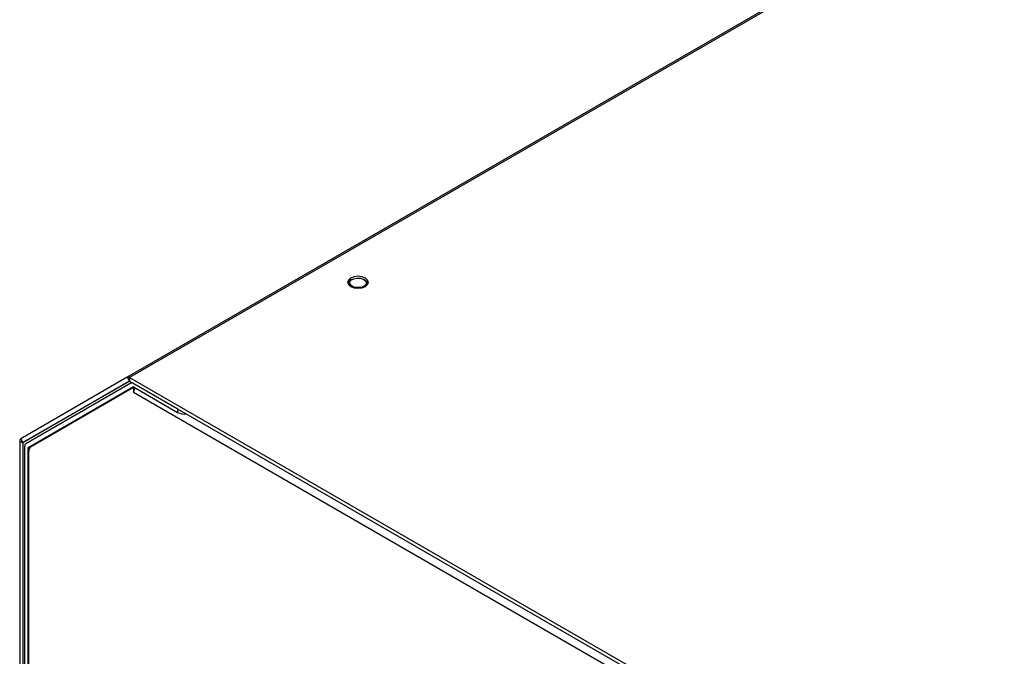
# Model space of a CAD drawing. Units: inches. Extents: x 0.3 to 16.8, y 0.2 to 10.8.
# Drawn here: x 12.8 to 13.9, y 8.4 to 9.1 of the extents above; entities that cross this region are included whole.
import ezdxf

# ---------------------------------------------------------------- set-up
doc = ezdxf.new("R2010")
doc.units = ezdxf.units.IN
doc.header["$MEASUREMENT"] = 0

msp = doc.modelspace()

# ---------------------------------------------------------------- linework, layer by layer
at = {"color": 7, "linetype": 'Continuous', "lineweight": 25}
for p, q in [((14.9029, 9.8408), (12.9299, 8.7019)), ((14.9054, 9.8406), (12.9325, 8.7016)), ((13.1686, 8.8056), (13.1672, 8.8048)), ((13.1825, 8.8048), (13.1811, 8.8056)), ((13.1825, 8.8048), (13.1842, 8.8034)), ((13.1825, 8.8045), (13.1842, 8.8034)), ((13.1842, 8.8034), (13.1856, 8.8012)), ((12.9299, 8.7019), (12.8169, 8.6366)), ((12.9323, 8.6978), (12.8192, 8.6325)), ((12.9337, 8.6956), (12.8224, 8.6313)), ((12.9299, 8.7019), (12.9323, 8.6978)), ((12.9325, 8.7016), (14.3134, 7.9045)), ((12.9325, 8.7016), (12.9325, 8.6978)), ((12.9325, 8.6978), (14.3134, 7.9006)), ((12.9337, 8.6956), (12.9349, 8.6963)), ((12.9834, 8.6684), (12.9367, 8.6953)), ((12.8247, 8.6273), (12.9361, 8.6915)), ((12.9367, 8.6909), (12.8274, 8.6278)), ((12.9367, 8.6915), (12.9834, 8.6645)), ((12.9372, 8.6912), (12.9367, 8.6909)), ((12.9367, 8.6909), (12.9367, 8.6861)), ((12.9367, 8.6861), (14.3091, 7.8938)), ((12.9834, 8.6684), (12.9834, 8.6645)), ((12.8158, 8.6343), (12.8192, 8.6323)), ((12.8158, 8.6343), (12.8158, 7.9828)), ((12.8169, 8.6366), (12.8192, 8.6325)), ((12.8192, 8.6323), (12.8192, 7.9808)), ((12.8212, 7.9787), (12.8212, 8.6286)), ((12.8245, 8.6267), (12.8245, 7.9768)), ((12.8253, 8.6233), (12.8253, 7.9763))]:
    msp.add_line(p, q, dxfattribs=at)
at = {"color": 8, "linetype": 'Continuous', "lineweight": 25}
for p, q in [((13.1671, 8.7994), (13.1664, 8.7985)), ((13.167, 8.8047), (13.167, 8.8071)), ((12.8192, 8.6325), (12.9324, 8.6978)), ((12.9325, 8.6978), (12.8192, 8.6323)), ((12.9367, 8.6915), (12.8245, 8.6267)), ((12.8247, 8.6273), (12.9362, 8.6916))]:
    msp.add_line(p, q, dxfattribs=at)
at = {"color": 7, "linetype": 'Continuous', "lineweight": 25, "flags": 128}
for points in [[(13.1826, 8.7981), (13.185, 8.8002), (13.1858, 8.8026), (13.185, 8.805), (13.1826, 8.8071), (13.179, 8.8085), (13.1748, 8.809), (13.1706, 8.8085), (13.167, 8.8071)], [(13.167, 8.8071), (13.1646, 8.805), (13.1638, 8.8026), (13.1646, 8.8002), (13.167, 8.7981), (13.1706, 8.7967), (13.1748, 8.7962), (13.179, 8.7967), (13.1826, 8.7981)], [(13.1671, 8.7994), (13.166, 8.8013), (13.1663, 8.8033), (13.1678, 8.8051), (13.1704, 8.8064), (13.1737, 8.807), (13.1772, 8.8069), (13.1802, 8.806), (13.1825, 8.8045)], [(13.1825, 8.8045), (13.1836, 8.8026), (13.1834, 8.8006), (13.1818, 8.7988), (13.1792, 8.7975), (13.1759, 8.7969), (13.1725, 8.797), (13.1694, 8.7979), (13.1671, 8.7994)]]:
    msp.add_lwpolyline(points, dxfattribs=at)
at = {"color": 7, "linetype": 'Continuous', "lineweight": 25}
for centre, radius, start, end in [((13.1698, 8.7994), 0.00601, 116.3112, 162.795), ((12.931, 8.6995), 0.00257, 54.3818, 114.314), ((12.9324, 8.6976), 0.000198, 54.3818, 114.314), ((12.9349, 8.6929), 0.00297, 54.3818, 114.314), ((12.9363, 8.691), 0.000594, 54.3818, 114.314), ((12.9455, 8.6857), 0.00882, 146.3431, 177.6307), ((12.9903, 8.6779), 0.0151, 242.6657, 278.9447), ((12.8184, 8.6345), 0.00257, 125.698, 185.6204), ((12.8194, 8.6323), 0.000198, 125.698, 185.6204), ((12.8241, 8.6289), 0.00297, 125.698, 185.6204), ((12.8251, 8.6268), 0.000594, 125.698, 185.6204), ((12.8303, 8.6238), 0.00495, 125.698, 185.6204)]:
    msp.add_arc(centre, radius, start, end, dxfattribs=at)

doc.saveas('drawing.dxf')
